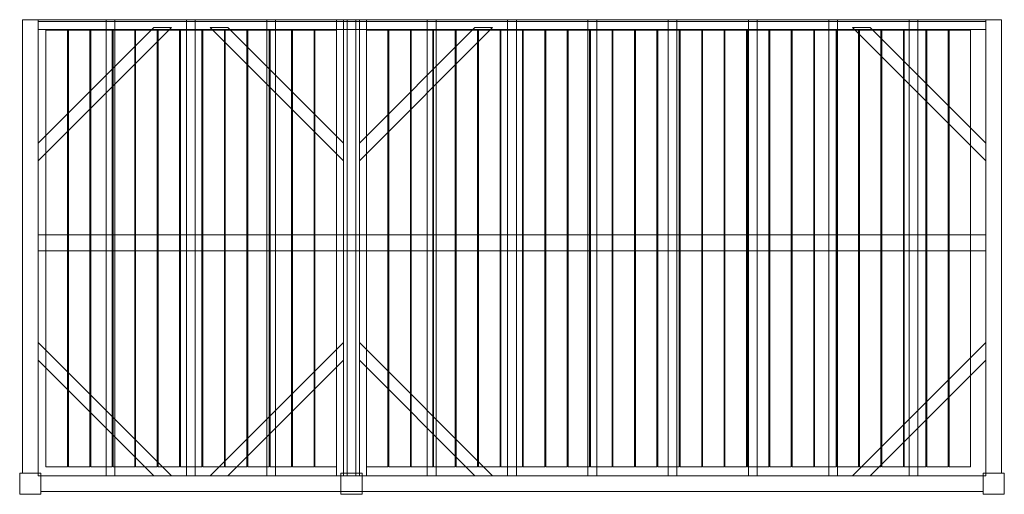
# Model space of a CAD drawing. Units: millimetres. Extents: x -60 to 5520, y -2690 to 0.
import ezdxf

# ---------------------------------------------------------------- set-up
doc = ezdxf.new("R2010")
doc.units = ezdxf.units.MM
doc.header["$LTSCALE"] = 5.08
doc.layers.get('0').update_dxf_attribs({"lineweight": 15})

# ---------------------------------------------------------------- blocks, each defined once
blk = doc.blocks.new('グループ')
at = {"color": 253, "lineweight": 15}
for points in [[(-2685, -1225, 3800), (-2775, -1225, 3800), (-2775, 1345, 3800), (-2685, 1345, 3800)], [(-2775, -1225, 4020), (-2685, -1225, 4020), (-2685, 1345, 4020), (-2775, 1345, 4020)], [(-2685, 1345, 3800), (-2775, 1345, 3800), (-2775, 1345, 4020), (-2685, 1345, 4020)], [(-2775, 1345, 3800), (-2775, -1225, 3800), (-2775, -1225, 4020), (-2775, 1345, 4020)], [(-2685, -1225, 3800), (-2685, 1345, 3800), (-2685, 1345, 4020), (-2685, -1225, 4020)], [(-2685, 1345, 3800), (-2685, 1345, 4015), (2685, 1345, 4015), (2685, 1345, 3800)], [(-2685, 1345, 4015), (-2685, 1290, 4015), (2685, 1290, 4015), (2685, 1345, 4015)], [(-2685, 1335, 3800), (-2685, 1345, 3800), (2685, 1345, 3800), (2685, 1335, 3800)], [(-2685, 1335, 3990), (-2685, 1290, 4015), (-2685, 1345, 4015)], [(-2685, 1335, 3800), (-2685, 1335, 3990), (-2685, 1345, 3800)], [(-2685, 1345, 3800), (-2685, 1335, 3990), (-2685, 1345, 4015)], [(-995, -1240, 3960), (-2685, -1240, 3960), (-2685, 1345, 3960), (-995, 1345, 3960)], [(-2685, -1240, 3990), (-995, -1240, 3990), (-995, 1345, 3990), (-2685, 1345, 3990)], [(-995, 1345, 3960), (-2685, 1345, 3960), (-2685, 1345, 3990), (-995, 1345, 3990)], [(-2685, 1345, 3960), (-2685, -1240, 3960), (-2685, -1240, 3990), (-2685, 1345, 3990)], [(-2250, -1240, 3860), (-2300, -1240, 3860), (-2300, 1345, 3860), (-2250, 1345, 3860)], [(-2300, -1240, 3960), (-2250, -1240, 3960), (-2250, 1345, 3960), (-2300, 1345, 3960)], [(-2250, 1345, 3860), (-2300, 1345, 3860), (-2300, 1345, 3960), (-2250, 1345, 3960)], [(-2300, 1345, 3860), (-2300, -1240, 3860), (-2300, -1240, 3960), (-2300, 1345, 3960)], [(-2250, -1240, 3860), (-2250, 1345, 3860), (-2250, 1345, 3960), (-2250, -1240, 3960)], [(-1795, -1240, 3860), (-1845, -1240, 3860), (-1845, 1345, 3860), (-1795, 1345, 3860)], [(-1845, -1240, 3960), (-1795, -1240, 3960), (-1795, 1345, 3960), (-1845, 1345, 3960)], [(-1795, 1345, 3860), (-1845, 1345, 3860), (-1845, 1345, 3960), (-1795, 1345, 3960)], [(-1845, 1345, 3860), (-1845, -1240, 3860), (-1845, -1240, 3960), (-1845, 1345, 3960)], [(-1795, -1240, 3860), (-1795, 1345, 3860), (-1795, 1345, 3960), (-1795, -1240, 3960)], [(-1340, -1240, 3860), (-1390, -1240, 3860), (-1390, 1345, 3860), (-1340, 1345, 3860)], [(-1390, -1240, 3960), (-1340, -1240, 3960), (-1340, 1345, 3960), (-1390, 1345, 3960)], [(-1340, 1345, 3860), (-1390, 1345, 3860), (-1390, 1345, 3960), (-1340, 1345, 3960)], [(-1390, 1345, 3860), (-1390, -1240, 3860), (-1390, -1240, 3960), (-1390, 1345, 3960)], [(-1340, -1240, 3860), (-1340, 1345, 3860), (-1340, 1345, 3960), (-1340, -1240, 3960)], [(-955, -1240, 3960), (-995, -1240, 3960), (-995, 1345, 3960), (-955, 1345, 3960)], [(-995, -1240, 4020), (-955, -1240, 4020), (-955, 1345, 4020), (-995, 1345, 4020)], [(-955, 1345, 3960), (-995, 1345, 3960), (-995, 1345, 4020), (-955, 1345, 4020)], [(-995, 1345, 3960), (-995, -1240, 3960), (-995, -1240, 4020), (-995, 1345, 4020)], [(-995, -1240, 3960), (-995, 1345, 3960), (-995, 1345, 3990), (-995, -1240, 3990)], [(-865, -1225, 3800), (-955, -1225, 3800), (-955, 1345, 3800), (-865, 1345, 3800)], [(-955, -1225, 4020), (-865, -1225, 4020), (-865, 1345, 4020), (-955, 1345, 4020)], [(-865, 1345, 3800), (-955, 1345, 3800), (-955, 1345, 4020), (-865, 1345, 4020)], [(-955, 1345, 3800), (-955, -1225, 3800), (-955, -1225, 4020), (-955, 1345, 4020)], [(-955, -1240, 3960), (-955, 1345, 3960), (-955, 1345, 4020), (-955, -1240, 4020)], [(-885, -1240, 3860), (-935, -1240, 3860), (-935, 1345, 3860), (-885, 1345, 3860)], [(-935, -1240, 3960), (-885, -1240, 3960), (-885, 1345, 3960), (-935, 1345, 3960)], [(-885, 1345, 3860), (-935, 1345, 3860), (-935, 1345, 3960), (-885, 1345, 3960)], [(-935, 1345, 3860), (-935, -1240, 3860), (-935, -1240, 3960), (-935, 1345, 3960)], [(-885, -1240, 3860), (-885, 1345, 3860), (-885, 1345, 3960), (-885, -1240, 3960)], [(-865, -1225, 3800), (-865, 1345, 3800), (-865, 1345, 4020), (-865, -1225, 4020)], [(-825, -1240, 3960), (-865, -1240, 3960), (-865, 1345, 3960), (-825, 1345, 3960)], [(-865, -1240, 4020), (-825, -1240, 4020), (-825, 1345, 4020), (-865, 1345, 4020)], [(-825, 1345, 3960), (-865, 1345, 3960), (-865, 1345, 4020), (-825, 1345, 4020)], [(-865, 1345, 3960), (-865, -1240, 3960), (-865, -1240, 4020), (-865, 1345, 4020)], [(-825, -1240, 3960), (-825, 1345, 3960), (-825, 1345, 4020), (-825, -1240, 4020)], [(2685, -1240, 3960), (-825, -1240, 3960), (-825, 1345, 3960), (2685, 1345, 3960)], [(-825, -1240, 3990), (2685, -1240, 3990), (2685, 1345, 3990), (-825, 1345, 3990)], [(2685, 1345, 3960), (-825, 1345, 3960), (-825, 1345, 3990), (2685, 1345, 3990)], [(-825, 1345, 3960), (-825, -1240, 3960), (-825, -1240, 3990), (-825, 1345, 3990)], [(-430, -1240, 3860), (-480, -1240, 3860), (-480, 1345, 3860), (-430, 1345, 3860)], [(-480, -1240, 3960), (-430, -1240, 3960), (-430, 1345, 3960), (-480, 1345, 3960)], [(-430, 1345, 3860), (-480, 1345, 3860), (-480, 1345, 3960), (-430, 1345, 3960)], [(-480, 1345, 3860), (-480, -1240, 3860), (-480, -1240, 3960), (-480, 1345, 3960)], [(-430, -1240, 3860), (-430, 1345, 3860), (-430, 1345, 3960), (-430, -1240, 3960)], [(25, -1240, 3860), (-25, -1240, 3860), (-25, 1345, 3860), (25, 1345, 3860)], [(-25, -1240, 3960), (25, -1240, 3960), (25, 1345, 3960), (-25, 1345, 3960)], [(25, 1345, 3860), (-25, 1345, 3860), (-25, 1345, 3960), (25, 1345, 3960)], [(-25, 1345, 3860), (-25, -1240, 3860), (-25, -1240, 3960), (-25, 1345, 3960)], [(25, -1240, 3860), (25, 1345, 3860), (25, 1345, 3960), (25, -1240, 3960)], [(480, -1240, 3860), (430, -1240, 3860), (430, 1345, 3860), (480, 1345, 3860)], [(430, -1240, 3960), (480, -1240, 3960), (480, 1345, 3960), (430, 1345, 3960)], [(480, 1345, 3860), (430, 1345, 3860), (430, 1345, 3960), (480, 1345, 3960)], [(430, 1345, 3860), (430, -1240, 3860), (430, -1240, 3960), (430, 1345, 3960)], [(480, -1240, 3860), (480, 1345, 3860), (480, 1345, 3960), (480, -1240, 3960)], [(935, -1240, 3860), (885, -1240, 3860), (885, 1345, 3860), (935, 1345, 3860)], [(885, -1240, 3960), (935, -1240, 3960), (935, 1345, 3960), (885, 1345, 3960)], [(935, 1345, 3860), (885, 1345, 3860), (885, 1345, 3960), (935, 1345, 3960)], [(885, 1345, 3860), (885, -1240, 3860), (885, -1240, 3960), (885, 1345, 3960)], [(935, -1240, 3860), (935, 1345, 3860), (935, 1345, 3960), (935, -1240, 3960)], [(1390, -1240, 3860), (1340, -1240, 3860), (1340, 1345, 3860), (1390, 1345, 3860)], [(1340, -1240, 3960), (1390, -1240, 3960), (1390, 1345, 3960), (1340, 1345, 3960)], [(1390, 1345, 3860), (1340, 1345, 3860), (1340, 1345, 3960), (1390, 1345, 3960)], [(1340, 1345, 3860), (1340, -1240, 3860), (1340, -1240, 3960), (1340, 1345, 3960)], [(1390, -1240, 3860), (1390, 1345, 3860), (1390, 1345, 3960), (1390, -1240, 3960)], [(1845, -1240, 3860), (1795, -1240, 3860), (1795, 1345, 3860), (1845, 1345, 3860)], [(1795, -1240, 3960), (1845, -1240, 3960), (1845, 1345, 3960), (1795, 1345, 3960)], [(1845, 1345, 3860), (1795, 1345, 3860), (1795, 1345, 3960), (1845, 1345, 3960)], [(1795, 1345, 3860), (1795, -1240, 3860), (1795, -1240, 3960), (1795, 1345, 3960)], [(1845, -1240, 3860), (1845, 1345, 3860), (1845, 1345, 3960), (1845, -1240, 3960)], [(2300, -1240, 3860), (2250, -1240, 3860), (2250, 1345, 3860), (2300, 1345, 3860)], [(2250, -1240, 3960), (2300, -1240, 3960), (2300, 1345, 3960), (2250, 1345, 3960)], [(2300, 1345, 3860), (2250, 1345, 3860), (2250, 1345, 3960), (2300, 1345, 3960)], [(2250, 1345, 3860), (2250, -1240, 3860), (2250, -1240, 3960), (2250, 1345, 3960)], [(2300, -1240, 3860), (2300, 1345, 3860), (2300, 1345, 3960), (2300, -1240, 3960)], [(2775, -1225, 3800), (2685, -1225, 3800), (2685, 1345, 3800), (2775, 1345, 3800)], [(2685, -1225, 4020), (2775, -1225, 4020), (2775, 1345, 4020), (2685, 1345, 4020)], [(2775, 1345, 3800), (2685, 1345, 3800), (2685, 1345, 4020), (2775, 1345, 4020)], [(2685, 1345, 3800), (2685, -1225, 3800), (2685, -1225, 4020), (2685, 1345, 4020)], [(2685, 1345, 4015), (2685, 1290, 4015), (2685, 1290, 3990)], [(2685, 1345, 4015), (2685, 1290, 3990), (2685, 1335, 3990)], [(2685, 1345, 3800), (2685, 1345, 4015), (2685, 1335, 3990)], [(2685, 1345, 3800), (2685, 1335, 3990), (2685, 1335, 3800)], [(2685, -1240, 3960), (2685, 1345, 3960), (2685, 1345, 3990), (2685, -1240, 3990)], [(2775, -1225, 3800), (2775, 1345, 3800), (2775, 1345, 4020), (2775, -1225, 4020)], [(-2685, 1290, 3990), (-2685, 1335, 3990), (2685, 1335, 3990), (2685, 1290, 3990)], [(-2685, 1335, 3990), (-2685, 1335, 3800), (2685, 1335, 3800), (2685, 1335, 3990)], [(-2685, 1335, 3990), (-2685, 1290, 3990), (-2685, 1290, 4015)], [(-1930, 1300, 3830), (-1930, 1300, 3860), (-2685, 545, 3860), (-2685, 545, 3830)], [(-2685, 645, 3830), (-2685, 645, 3860), (-2030, 1300, 3860), (-2030, 1300, 3830)], [(-2030, 1300, 3830), (-1930, 1300, 3830), (-2685, 545, 3830), (-2685, 645, 3830)], [(-2030, 1300, 3860), (-2685, 645, 3860), (-2685, 545, 3860), (-1930, 1300, 3860)], [(-2685, 1290, 4015), (-2685, 1290, 3990), (2685, 1290, 3990), (2685, 1290, 4015)], [(-2519, -1190, 3990), (-2641, -1190, 3990), (-2641, 1285, 3990), (-2519, 1285, 3990)], [(-2641, -1190, 4020), (-2519, -1190, 4020), (-2519, 1285, 4020), (-2641, 1285, 4020)], [(-2519, 1285, 3990), (-2641, 1285, 3990), (-2641, 1285, 4020), (-2519, 1285, 4020)], [(-2641, 1285, 3990), (-2641, -1190, 3990), (-2641, -1190, 4020), (-2641, 1285, 4020)], [(-2519, -1190, 3990), (-2519, 1285, 3990), (-2519, 1285, 4020), (-2519, -1190, 4020)], [(-2392, -1190, 3990), (-2514, -1190, 3990), (-2514, 1285, 3990), (-2392, 1285, 3990)], [(-2514, -1190, 4020), (-2392, -1190, 4020), (-2392, 1285, 4020), (-2514, 1285, 4020)], [(-2392, 1285, 3990), (-2514, 1285, 3990), (-2514, 1285, 4020), (-2392, 1285, 4020)], [(-2514, 1285, 3990), (-2514, -1190, 3990), (-2514, -1190, 4020), (-2514, 1285, 4020)], [(-2392, -1190, 3990), (-2392, 1285, 3990), (-2392, 1285, 4020), (-2392, -1190, 4020)], [(-2265, -1190, 3990), (-2387, -1190, 3990), (-2387, 1285, 3990), (-2265, 1285, 3990)], [(-2387, -1190, 4020), (-2265, -1190, 4020), (-2265, 1285, 4020), (-2387, 1285, 4020)], [(-2265, 1285, 3990), (-2387, 1285, 3990), (-2387, 1285, 4020), (-2265, 1285, 4020)], [(-2387, 1285, 3990), (-2387, -1190, 3990), (-2387, -1190, 4020), (-2387, 1285, 4020)], [(-2265, -1190, 3990), (-2265, 1285, 3990), (-2265, 1285, 4020), (-2265, -1190, 4020)], [(-2138, -1190, 3990), (-2260, -1190, 3990), (-2260, 1285, 3990), (-2138, 1285, 3990)], [(-2260, -1190, 4020), (-2138, -1190, 4020), (-2138, 1285, 4020), (-2260, 1285, 4020)], [(-2138, 1285, 3990), (-2260, 1285, 3990), (-2260, 1285, 4020), (-2138, 1285, 4020)], [(-2260, 1285, 3990), (-2260, -1190, 3990), (-2260, -1190, 4020), (-2260, 1285, 4020)], [(-2138, -1190, 3990), (-2138, 1285, 3990), (-2138, 1285, 4020), (-2138, -1190, 4020)], [(-2011, -1190, 3990), (-2133, -1190, 3990), (-2133, 1285, 3990), (-2011, 1285, 3990)], [(-2133, -1190, 4020), (-2011, -1190, 4020), (-2011, 1285, 4020), (-2133, 1285, 4020)], [(-2011, 1285, 3990), (-2133, 1285, 3990), (-2133, 1285, 4020), (-2011, 1285, 4020)], [(-2133, 1285, 3990), (-2133, -1190, 3990), (-2133, -1190, 4020), (-2133, 1285, 4020)], [(-2030, 1300, 3830), (-2030, 1300, 3860), (-1930, 1300, 3860), (-1930, 1300, 3830)], [(-2011, -1190, 3990), (-2011, 1285, 3990), (-2011, 1285, 4020), (-2011, -1190, 4020)], [(-1884, -1190, 3990), (-2006, -1190, 3990), (-2006, 1285, 3990), (-1884, 1285, 3990)], [(-2006, -1190, 4020), (-1884, -1190, 4020), (-1884, 1285, 4020), (-2006, 1285, 4020)], [(-1884, 1285, 3990), (-2006, 1285, 3990), (-2006, 1285, 4020), (-1884, 1285, 4020)], [(-2006, 1285, 3990), (-2006, -1190, 3990), (-2006, -1190, 4020), (-2006, 1285, 4020)], [(-1884, -1190, 3990), (-1884, 1285, 3990), (-1884, 1285, 4020), (-1884, -1190, 4020)], [(-1757, -1190, 3990), (-1879, -1190, 3990), (-1879, 1285, 3990), (-1757, 1285, 3990)], [(-1879, -1190, 4020), (-1757, -1190, 4020), (-1757, 1285, 4020), (-1879, 1285, 4020)], [(-1757, 1285, 3990), (-1879, 1285, 3990), (-1879, 1285, 4020), (-1757, 1285, 4020)], [(-1879, 1285, 3990), (-1879, -1190, 3990), (-1879, -1190, 4020), (-1879, 1285, 4020)], [(-1757, -1190, 3990), (-1757, 1285, 3990), (-1757, 1285, 4020), (-1757, -1190, 4020)], [(-1630, -1190, 3990), (-1752, -1190, 3990), (-1752, 1285, 3990), (-1630, 1285, 3990)], [(-1752, -1190, 4020), (-1630, -1190, 4020), (-1630, 1285, 4020), (-1752, 1285, 4020)], [(-1630, 1285, 3990), (-1752, 1285, 3990), (-1752, 1285, 4020), (-1630, 1285, 4020)], [(-1752, 1285, 3990), (-1752, -1190, 3990), (-1752, -1190, 4020), (-1752, 1285, 4020)], [(-1610, 1300, 3830), (-1710, 1300, 3830), (-1710, 1300, 3860), (-1610, 1300, 3860)], [(-1710, 1300, 3830), (-955, 545, 3830), (-955, 545, 3860), (-1710, 1300, 3860)], [(-1610, 1300, 3830), (-955, 645, 3830), (-955, 545, 3830), (-1710, 1300, 3830)], [(-1610, 1300, 3860), (-1710, 1300, 3860), (-955, 545, 3860), (-955, 645, 3860)], [(-1630, -1190, 3990), (-1630, 1285, 3990), (-1630, 1285, 4020), (-1630, -1190, 4020)], [(-1503, -1190, 3990), (-1625, -1190, 3990), (-1625, 1285, 3990), (-1503, 1285, 3990)], [(-1625, -1190, 4020), (-1503, -1190, 4020), (-1503, 1285, 4020), (-1625, 1285, 4020)], [(-1503, 1285, 3990), (-1625, 1285, 3990), (-1625, 1285, 4020), (-1503, 1285, 4020)], [(-1625, 1285, 3990), (-1625, -1190, 3990), (-1625, -1190, 4020), (-1625, 1285, 4020)], [(-955, 645, 3830), (-1610, 1300, 3830), (-1610, 1300, 3860), (-955, 645, 3860)], [(-1503, -1190, 3990), (-1503, 1285, 3990), (-1503, 1285, 4020), (-1503, -1190, 4020)], [(-1376, -1190, 3990), (-1498, -1190, 3990), (-1498, 1285, 3990), (-1376, 1285, 3990)], [(-1498, -1190, 4020), (-1376, -1190, 4020), (-1376, 1285, 4020), (-1498, 1285, 4020)], [(-1376, 1285, 3990), (-1498, 1285, 3990), (-1498, 1285, 4020), (-1376, 1285, 4020)], [(-1498, 1285, 3990), (-1498, -1190, 3990), (-1498, -1190, 4020), (-1498, 1285, 4020)], [(-1376, -1190, 3990), (-1376, 1285, 3990), (-1376, 1285, 4020), (-1376, -1190, 4020)], [(-1249, -1190, 3990), (-1371, -1190, 3990), (-1371, 1285, 3990), (-1249, 1285, 3990)], [(-1371, -1190, 4020), (-1249, -1190, 4020), (-1249, 1285, 4020), (-1371, 1285, 4020)], [(-1249, 1285, 3990), (-1371, 1285, 3990), (-1371, 1285, 4020), (-1249, 1285, 4020)], [(-1371, 1285, 3990), (-1371, -1190, 3990), (-1371, -1190, 4020), (-1371, 1285, 4020)], [(-1249, -1190, 3990), (-1249, 1285, 3990), (-1249, 1285, 4020), (-1249, -1190, 4020)], [(-1122, -1190, 3990), (-1244, -1190, 3990), (-1244, 1285, 3990), (-1122, 1285, 3990)], [(-1244, -1190, 4020), (-1122, -1190, 4020), (-1122, 1285, 4020), (-1244, 1285, 4020)], [(-1122, 1285, 3990), (-1244, 1285, 3990), (-1244, 1285, 4020), (-1122, 1285, 4020)], [(-1244, 1285, 3990), (-1244, -1190, 3990), (-1244, -1190, 4020), (-1244, 1285, 4020)], [(-1122, -1190, 3990), (-1122, 1285, 3990), (-1122, 1285, 4020), (-1122, -1190, 4020)], [(-995, -1190, 3990), (-1117, -1190, 3990), (-1117, 1285, 3990), (-995, 1285, 3990)], [(-1117, -1190, 4020), (-995, -1190, 4020), (-995, 1285, 4020), (-1117, 1285, 4020)], [(-995, 1285, 3990), (-1117, 1285, 3990), (-1117, 1285, 4020), (-995, 1285, 4020)], [(-1117, 1285, 3990), (-1117, -1190, 3990), (-1117, -1190, 4020), (-1117, 1285, 4020)], [(-995, -1190, 3990), (-995, 1285, 3990), (-995, 1285, 4020), (-995, -1190, 4020)], [(-110, 1300, 3830), (-110, 1300, 3860), (-865, 545, 3860), (-865, 545, 3830)], [(-865, 645, 3830), (-865, 645, 3860), (-210, 1300, 3860), (-210, 1300, 3830)], [(-210, 1300, 3830), (-110, 1300, 3830), (-865, 545, 3830), (-865, 645, 3830)], [(-210, 1300, 3860), (-865, 645, 3860), (-865, 545, 3860), (-110, 1300, 3860)], [(-703, -1190, 3990), (-825, -1190, 3990), (-825, 1285, 3990), (-703, 1285, 3990)], [(-825, -1190, 4020), (-703, -1190, 4020), (-703, 1285, 4020), (-825, 1285, 4020)], [(-703, 1285, 3990), (-825, 1285, 3990), (-825, 1285, 4020), (-703, 1285, 4020)], [(-825, 1285, 3990), (-825, -1190, 3990), (-825, -1190, 4020), (-825, 1285, 4020)], [(-703, -1190, 3990), (-703, 1285, 3990), (-703, 1285, 4020), (-703, -1190, 4020)], [(-576, -1190, 3990), (-698, -1190, 3990), (-698, 1285, 3990), (-576, 1285, 3990)], [(-698, -1190, 4020), (-576, -1190, 4020), (-576, 1285, 4020), (-698, 1285, 4020)], [(-576, 1285, 3990), (-698, 1285, 3990), (-698, 1285, 4020), (-576, 1285, 4020)], [(-698, 1285, 3990), (-698, -1190, 3990), (-698, -1190, 4020), (-698, 1285, 4020)], [(-576, -1190, 3990), (-576, 1285, 3990), (-576, 1285, 4020), (-576, -1190, 4020)], [(-449, -1190, 3990), (-571, -1190, 3990), (-571, 1285, 3990), (-449, 1285, 3990)], [(-571, -1190, 4020), (-449, -1190, 4020), (-449, 1285, 4020), (-571, 1285, 4020)], [(-449, 1285, 3990), (-571, 1285, 3990), (-571, 1285, 4020), (-449, 1285, 4020)], [(-571, 1285, 3990), (-571, -1190, 3990), (-571, -1190, 4020), (-571, 1285, 4020)], [(-449, -1190, 3990), (-449, 1285, 3990), (-449, 1285, 4020), (-449, -1190, 4020)], [(-322, -1190, 3990), (-444, -1190, 3990), (-444, 1285, 3990), (-322, 1285, 3990)], [(-444, -1190, 4020), (-322, -1190, 4020), (-322, 1285, 4020), (-444, 1285, 4020)], [(-322, 1285, 3990), (-444, 1285, 3990), (-444, 1285, 4020), (-322, 1285, 4020)], [(-444, 1285, 3990), (-444, -1190, 3990), (-444, -1190, 4020), (-444, 1285, 4020)], [(-322, -1190, 3990), (-322, 1285, 3990), (-322, 1285, 4020), (-322, -1190, 4020)], [(-195, -1190, 3990), (-317, -1190, 3990), (-317, 1285, 3990), (-195, 1285, 3990)], [(-317, -1190, 4020), (-195, -1190, 4020), (-195, 1285, 4020), (-317, 1285, 4020)], [(-195, 1285, 3990), (-317, 1285, 3990), (-317, 1285, 4020), (-195, 1285, 4020)], [(-317, 1285, 3990), (-317, -1190, 3990), (-317, -1190, 4020), (-317, 1285, 4020)], [(-210, 1300, 3830), (-210, 1300, 3860), (-110, 1300, 3860), (-110, 1300, 3830)], [(-195, -1190, 3990), (-195, 1285, 3990), (-195, 1285, 4020), (-195, -1190, 4020)], [(-68, -1190, 3990), (-190, -1190, 3990), (-190, 1285, 3990), (-68, 1285, 3990)], [(-190, -1190, 4020), (-68, -1190, 4020), (-68, 1285, 4020), (-190, 1285, 4020)], [(-68, 1285, 3990), (-190, 1285, 3990), (-190, 1285, 4020), (-68, 1285, 4020)], [(-190, 1285, 3990), (-190, -1190, 3990), (-190, -1190, 4020), (-190, 1285, 4020)], [(-68, -1190, 3990), (-68, 1285, 3990), (-68, 1285, 4020), (-68, -1190, 4020)], [(59, -1190, 3990), (-63, -1190, 3990), (-63, 1285, 3990), (59, 1285, 3990)], [(-63, -1190, 4020), (59, -1190, 4020), (59, 1285, 4020), (-63, 1285, 4020)], [(59, 1285, 3990), (-63, 1285, 3990), (-63, 1285, 4020), (59, 1285, 4020)], [(-63, 1285, 3990), (-63, -1190, 3990), (-63, -1190, 4020), (-63, 1285, 4020)], [(59, -1190, 3990), (59, 1285, 3990), (59, 1285, 4020), (59, -1190, 4020)], [(186, -1190, 3990), (64, -1190, 3990), (64, 1285, 3990), (186, 1285, 3990)], [(64, -1190, 4020), (186, -1190, 4020), (186, 1285, 4020), (64, 1285, 4020)], [(186, 1285, 3990), (64, 1285, 3990), (64, 1285, 4020), (186, 1285, 4020)], [(64, 1285, 3990), (64, -1190, 3990), (64, -1190, 4020), (64, 1285, 4020)], [(186, -1190, 3990), (186, 1285, 3990), (186, 1285, 4020), (186, -1190, 4020)], [(313, -1190, 3990), (191, -1190, 3990), (191, 1285, 3990), (313, 1285, 3990)], [(191, -1190, 4020), (313, -1190, 4020), (313, 1285, 4020), (191, 1285, 4020)], [(313, 1285, 3990), (191, 1285, 3990), (191, 1285, 4020), (313, 1285, 4020)], [(191, 1285, 3990), (191, -1190, 3990), (191, -1190, 4020), (191, 1285, 4020)], [(313, -1190, 3990), (313, 1285, 3990), (313, 1285, 4020), (313, -1190, 4020)], [(440, -1190, 3990), (318, -1190, 3990), (318, 1285, 3990), (440, 1285, 3990)], [(318, -1190, 4020), (440, -1190, 4020), (440, 1285, 4020), (318, 1285, 4020)], [(440, 1285, 3990), (318, 1285, 3990), (318, 1285, 4020), (440, 1285, 4020)], [(318, 1285, 3990), (318, -1190, 3990), (318, -1190, 4020), (318, 1285, 4020)], [(440, -1190, 3990), (440, 1285, 3990), (440, 1285, 4020), (440, -1190, 4020)], [(567, -1190, 3990), (445, -1190, 3990), (445, 1285, 3990), (567, 1285, 3990)], [(445, -1190, 4020), (567, -1190, 4020), (567, 1285, 4020), (445, 1285, 4020)], [(567, 1285, 3990), (445, 1285, 3990), (445, 1285, 4020), (567, 1285, 4020)], [(445, 1285, 3990), (445, -1190, 3990), (445, -1190, 4020), (445, 1285, 4020)], [(567, -1190, 3990), (567, 1285, 3990), (567, 1285, 4020), (567, -1190, 4020)], [(694, -1190, 3990), (572, -1190, 3990), (572, 1285, 3990), (694, 1285, 3990)], [(572, -1190, 4020), (694, -1190, 4020), (694, 1285, 4020), (572, 1285, 4020)], [(694, 1285, 3990), (572, 1285, 3990), (572, 1285, 4020), (694, 1285, 4020)], [(572, 1285, 3990), (572, -1190, 3990), (572, -1190, 4020), (572, 1285, 4020)], [(694, -1190, 3990), (694, 1285, 3990), (694, 1285, 4020), (694, -1190, 4020)], [(821, -1190, 3990), (699, -1190, 3990), (699, 1285, 3990), (821, 1285, 3990)], [(699, -1190, 4020), (821, -1190, 4020), (821, 1285, 4020), (699, 1285, 4020)], [(821, 1285, 3990), (699, 1285, 3990), (699, 1285, 4020), (821, 1285, 4020)], [(699, 1285, 3990), (699, -1190, 3990), (699, -1190, 4020), (699, 1285, 4020)], [(821, -1190, 3990), (821, 1285, 3990), (821, 1285, 4020), (821, -1190, 4020)], [(948, -1190, 3990), (826, -1190, 3990), (826, 1285, 3990), (948, 1285, 3990)], [(826, -1190, 4020), (948, -1190, 4020), (948, 1285, 4020), (826, 1285, 4020)], [(948, 1285, 3990), (826, 1285, 3990), (826, 1285, 4020), (948, 1285, 4020)], [(826, 1285, 3990), (826, -1190, 3990), (826, -1190, 4020), (826, 1285, 4020)], [(948, -1190, 3990), (948, 1285, 3990), (948, 1285, 4020), (948, -1190, 4020)], [(1075, -1190, 3990), (953, -1190, 3990), (953, 1285, 3990), (1075, 1285, 3990)], [(953, -1190, 4020), (1075, -1190, 4020), (1075, 1285, 4020), (953, 1285, 4020)], [(1075, 1285, 3990), (953, 1285, 3990), (953, 1285, 4020), (1075, 1285, 4020)], [(953, 1285, 3990), (953, -1190, 3990), (953, -1190, 4020), (953, 1285, 4020)], [(1075, -1190, 3990), (1075, 1285, 3990), (1075, 1285, 4020), (1075, -1190, 4020)], [(1202, -1190, 3990), (1080, -1190, 3990), (1080, 1285, 3990), (1202, 1285, 3990)], [(1080, -1190, 4020), (1202, -1190, 4020), (1202, 1285, 4020), (1080, 1285, 4020)], [(1202, 1285, 3990), (1080, 1285, 3990), (1080, 1285, 4020), (1202, 1285, 4020)], [(1080, 1285, 3990), (1080, -1190, 3990), (1080, -1190, 4020), (1080, 1285, 4020)], [(1202, -1190, 3990), (1202, 1285, 3990), (1202, 1285, 4020), (1202, -1190, 4020)], [(1329, -1190, 3990), (1207, -1190, 3990), (1207, 1285, 3990), (1329, 1285, 3990)], [(1207, -1190, 4020), (1329, -1190, 4020), (1329, 1285, 4020), (1207, 1285, 4020)], [(1329, 1285, 3990), (1207, 1285, 3990), (1207, 1285, 4020), (1329, 1285, 4020)], [(1207, 1285, 3990), (1207, -1190, 3990), (1207, -1190, 4020), (1207, 1285, 4020)], [(1329, -1190, 3990), (1329, 1285, 3990), (1329, 1285, 4020), (1329, -1190, 4020)], [(1456, -1190, 3990), (1334, -1190, 3990), (1334, 1285, 3990), (1456, 1285, 3990)], [(1334, -1190, 4020), (1456, -1190, 4020), (1456, 1285, 4020), (1334, 1285, 4020)], [(1456, 1285, 3990), (1334, 1285, 3990), (1334, 1285, 4020), (1456, 1285, 4020)], [(1334, 1285, 3990), (1334, -1190, 3990), (1334, -1190, 4020), (1334, 1285, 4020)], [(1456, -1190, 3990), (1456, 1285, 3990), (1456, 1285, 4020), (1456, -1190, 4020)], [(1583, -1190, 3990), (1461, -1190, 3990), (1461, 1285, 3990), (1583, 1285, 3990)], [(1461, -1190, 4020), (1583, -1190, 4020), (1583, 1285, 4020), (1461, 1285, 4020)], [(1583, 1285, 3990), (1461, 1285, 3990), (1461, 1285, 4020), (1583, 1285, 4020)], [(1461, 1285, 3990), (1461, -1190, 3990), (1461, -1190, 4020), (1461, 1285, 4020)], [(1583, -1190, 3990), (1583, 1285, 3990), (1583, 1285, 4020), (1583, -1190, 4020)], [(1710, -1190, 3990), (1588, -1190, 3990), (1588, 1285, 3990), (1710, 1285, 3990)], [(1588, -1190, 4020), (1710, -1190, 4020), (1710, 1285, 4020), (1588, 1285, 4020)], [(1710, 1285, 3990), (1588, 1285, 3990), (1588, 1285, 4020), (1710, 1285, 4020)], [(1588, 1285, 3990), (1588, -1190, 3990), (1588, -1190, 4020), (1588, 1285, 4020)], [(1710, -1190, 3990), (1710, 1285, 3990), (1710, 1285, 4020), (1710, -1190, 4020)], [(1837, -1190, 3990), (1715, -1190, 3990), (1715, 1285, 3990), (1837, 1285, 3990)], [(1715, -1190, 4020), (1837, -1190, 4020), (1837, 1285, 4020), (1715, 1285, 4020)], [(1837, 1285, 3990), (1715, 1285, 3990), (1715, 1285, 4020), (1837, 1285, 4020)], [(1715, 1285, 3990), (1715, -1190, 3990), (1715, -1190, 4020), (1715, 1285, 4020)], [(1837, -1190, 3990), (1837, 1285, 3990), (1837, 1285, 4020), (1837, -1190, 4020)], [(1964, -1190, 3990), (1842, -1190, 3990), (1842, 1285, 3990), (1964, 1285, 3990)], [(1842, -1190, 4020), (1964, -1190, 4020), (1964, 1285, 4020), (1842, 1285, 4020)], [(1964, 1285, 3990), (1842, 1285, 3990), (1842, 1285, 4020), (1964, 1285, 4020)], [(1842, 1285, 3990), (1842, -1190, 3990), (1842, -1190, 4020), (1842, 1285, 4020)], [(2030, 1300, 3830), (1930, 1300, 3830), (1930, 1300, 3860), (2030, 1300, 3860)], [(1930, 1300, 3830), (2685, 545, 3830), (2685, 545, 3860), (1930, 1300, 3860)], [(2030, 1300, 3830), (2685, 645, 3830), (2685, 545, 3830), (1930, 1300, 3830)], [(2030, 1300, 3860), (1930, 1300, 3860), (2685, 545, 3860), (2685, 645, 3860)], [(1964, -1190, 3990), (1964, 1285, 3990), (1964, 1285, 4020), (1964, -1190, 4020)], [(2091, -1190, 3990), (1969, -1190, 3990), (1969, 1285, 3990), (2091, 1285, 3990)], [(1969, -1190, 4020), (2091, -1190, 4020), (2091, 1285, 4020), (1969, 1285, 4020)], [(2091, 1285, 3990), (1969, 1285, 3990), (1969, 1285, 4020), (2091, 1285, 4020)], [(1969, 1285, 3990), (1969, -1190, 3990), (1969, -1190, 4020), (1969, 1285, 4020)], [(2685, 645, 3830), (2030, 1300, 3830), (2030, 1300, 3860), (2685, 645, 3860)], [(2091, -1190, 3990), (2091, 1285, 3990), (2091, 1285, 4020), (2091, -1190, 4020)], [(2218, -1190, 3990), (2096, -1190, 3990), (2096, 1285, 3990), (2218, 1285, 3990)], [(2096, -1190, 4020), (2218, -1190, 4020), (2218, 1285, 4020), (2096, 1285, 4020)], [(2218, 1285, 3990), (2096, 1285, 3990), (2096, 1285, 4020), (2218, 1285, 4020)], [(2096, 1285, 3990), (2096, -1190, 3990), (2096, -1190, 4020), (2096, 1285, 4020)], [(2218, -1190, 3990), (2218, 1285, 3990), (2218, 1285, 4020), (2218, -1190, 4020)], [(2345, -1190, 3990), (2223, -1190, 3990), (2223, 1285, 3990), (2345, 1285, 3990)], [(2223, -1190, 4020), (2345, -1190, 4020), (2345, 1285, 4020), (2223, 1285, 4020)], [(2345, 1285, 3990), (2223, 1285, 3990), (2223, 1285, 4020), (2345, 1285, 4020)], [(2223, 1285, 3990), (2223, -1190, 3990), (2223, -1190, 4020), (2223, 1285, 4020)], [(2345, -1190, 3990), (2345, 1285, 3990), (2345, 1285, 4020), (2345, -1190, 4020)], [(2472, -1190, 3990), (2350, -1190, 3990), (2350, 1285, 3990), (2472, 1285, 3990)], [(2350, -1190, 4020), (2472, -1190, 4020), (2472, 1285, 4020), (2350, 1285, 4020)], [(2472, 1285, 3990), (2350, 1285, 3990), (2350, 1285, 4020), (2472, 1285, 4020)], [(2350, 1285, 3990), (2350, -1190, 3990), (2350, -1190, 4020), (2350, 1285, 4020)], [(2472, -1190, 3990), (2472, 1285, 3990), (2472, 1285, 4020), (2472, -1190, 4020)], [(2599, -1190, 3990), (2477, -1190, 3990), (2477, 1285, 3990), (2599, 1285, 3990)], [(2477, -1190, 4020), (2599, -1190, 4020), (2599, 1285, 4020), (2477, 1285, 4020)], [(2599, 1285, 3990), (2477, 1285, 3990), (2477, 1285, 4020), (2599, 1285, 4020)], [(2477, 1285, 3990), (2477, -1190, 3990), (2477, -1190, 4020), (2477, 1285, 4020)], [(2599, -1190, 3990), (2599, 1285, 3990), (2599, 1285, 4020), (2599, -1190, 4020)], [(-2685, 545, 3830), (-2685, 545, 3860), (-2685, 645, 3860), (-2685, 645, 3830)], [(-955, 545, 3830), (-955, 645, 3830), (-955, 645, 3860), (-955, 545, 3860)], [(-865, 545, 3830), (-865, 545, 3860), (-865, 645, 3860), (-865, 645, 3830)], [(2685, 545, 3830), (2685, 645, 3830), (2685, 645, 3860), (2685, 545, 3860)], [(2685, 35, 3800), (-2685, 35, 3800), (-2685, 125, 3800), (2685, 125, 3800)], [(-2685, 35, 3960), (2685, 35, 3960), (2685, 125, 3960), (-2685, 125, 3960)], [(2685, 125, 3800), (-2685, 125, 3800), (-2685, 125, 3960), (2685, 125, 3960)], [(-2685, 125, 3800), (-2685, 35, 3800), (-2685, 35, 3960), (-2685, 125, 3960)], [(2685, 35, 3800), (2685, 125, 3800), (2685, 125, 3960), (2685, 35, 3960)], [(-2685, 35, 3800), (2685, 35, 3800), (2685, 35, 3960), (-2685, 35, 3960)], [(-1930, -1240, 3830), (-2685, -485, 3830), (-2685, -485, 3860), (-1930, -1240, 3860)], [(-2685, -485, 3830), (-2685, -585, 3830), (-2685, -585, 3860), (-2685, -485, 3860)], [(-2030, -1240, 3830), (-2685, -585, 3830), (-2685, -485, 3830), (-1930, -1240, 3830)], [(-2030, -1240, 3860), (-1930, -1240, 3860), (-2685, -485, 3860), (-2685, -585, 3860)], [(-1710, -1240, 3830), (-1710, -1240, 3860), (-955, -485, 3860), (-955, -485, 3830)], [(-1610, -1240, 3830), (-1710, -1240, 3830), (-955, -485, 3830), (-955, -585, 3830)], [(-1610, -1240, 3860), (-955, -585, 3860), (-955, -485, 3860), (-1710, -1240, 3860)], [(-955, -485, 3830), (-955, -485, 3860), (-955, -585, 3860), (-955, -585, 3830)], [(-110, -1240, 3830), (-865, -485, 3830), (-865, -485, 3860), (-110, -1240, 3860)], [(-865, -485, 3830), (-865, -585, 3830), (-865, -585, 3860), (-865, -485, 3860)], [(-210, -1240, 3830), (-865, -585, 3830), (-865, -485, 3830), (-110, -1240, 3830)], [(-210, -1240, 3860), (-110, -1240, 3860), (-865, -485, 3860), (-865, -585, 3860)], [(1930, -1240, 3830), (1930, -1240, 3860), (2685, -485, 3860), (2685, -485, 3830)], [(2030, -1240, 3830), (1930, -1240, 3830), (2685, -485, 3830), (2685, -585, 3830)], [(2030, -1240, 3860), (2685, -585, 3860), (2685, -485, 3860), (1930, -1240, 3860)], [(2685, -485, 3830), (2685, -485, 3860), (2685, -585, 3860), (2685, -585, 3830)], [(-2685, -585, 3830), (-2030, -1240, 3830), (-2030, -1240, 3860), (-2685, -585, 3860)], [(-955, -585, 3830), (-955, -585, 3860), (-1610, -1240, 3860), (-1610, -1240, 3830)], [(-865, -585, 3830), (-210, -1240, 3830), (-210, -1240, 3860), (-865, -585, 3860)], [(2685, -585, 3830), (2685, -585, 3860), (2030, -1240, 3860), (2030, -1240, 3830)], [(-2670, -1345), (-2790, -1345), (-2790, -1225), (-2670, -1225)], [(-2790, -1345, 5150), (-2670, -1345, 5150), (-2670, -1225, 5150), (-2790, -1225, 5150)], [(-2670, -1225), (-2790, -1225), (-2790, -1225, 5150), (-2670, -1225, 5150)], [(-2790, -1225), (-2790, -1345), (-2790, -1345, 5150), (-2790, -1225, 5150)], [(-2670, -1345, 5150), (-2790, -1345, 5150), (-2790, -1225, 5150), (-2670, -1225, 5150)], [(-2790, -1345, 5155), (-2670, -1345, 5155), (-2670, -1225, 5155), (-2790, -1225, 5155)], [(-2670, -1225, 5150), (-2790, -1225, 5150), (-2790, -1225, 5155), (-2670, -1225, 5155)], [(-2790, -1225, 5150), (-2790, -1345, 5150), (-2790, -1345, 5155), (-2790, -1225, 5155)], [(-2775, -1225, 3800), (-2685, -1225, 3800), (-2685, -1225, 4020), (-2775, -1225, 4020)], [(-2670, -1345), (-2670, -1225), (-2670, -1225, 5150), (-2670, -1345, 5150)], [(-2670, -1345, 5150), (-2670, -1225, 5150), (-2670, -1225, 5155), (-2670, -1345, 5155)], [(-2641, -1190, 3990), (-2519, -1190, 3990), (-2519, -1190, 4020), (-2641, -1190, 4020)], [(-2514, -1190, 3990), (-2392, -1190, 3990), (-2392, -1190, 4020), (-2514, -1190, 4020)], [(-2387, -1190, 3990), (-2265, -1190, 3990), (-2265, -1190, 4020), (-2387, -1190, 4020)], [(-2260, -1190, 3990), (-2138, -1190, 3990), (-2138, -1190, 4020), (-2260, -1190, 4020)], [(-2133, -1190, 3990), (-2011, -1190, 3990), (-2011, -1190, 4020), (-2133, -1190, 4020)], [(-2006, -1190, 3990), (-1884, -1190, 3990), (-1884, -1190, 4020), (-2006, -1190, 4020)], [(-1879, -1190, 3990), (-1757, -1190, 3990), (-1757, -1190, 4020), (-1879, -1190, 4020)], [(-1752, -1190, 3990), (-1630, -1190, 3990), (-1630, -1190, 4020), (-1752, -1190, 4020)], [(-1625, -1190, 3990), (-1503, -1190, 3990), (-1503, -1190, 4020), (-1625, -1190, 4020)], [(-1498, -1190, 3990), (-1376, -1190, 3990), (-1376, -1190, 4020), (-1498, -1190, 4020)], [(-1371, -1190, 3990), (-1249, -1190, 3990), (-1249, -1190, 4020), (-1371, -1190, 4020)], [(-1244, -1190, 3990), (-1122, -1190, 3990), (-1122, -1190, 4020), (-1244, -1190, 4020)], [(-1117, -1190, 3990), (-995, -1190, 3990), (-995, -1190, 4020), (-1117, -1190, 4020)], [(-850, -1345), (-970, -1345), (-970, -1225), (-850, -1225)], [(-970, -1345, 5150), (-850, -1345, 5150), (-850, -1225, 5150), (-970, -1225, 5150)], [(-850, -1225), (-970, -1225), (-970, -1225, 5150), (-850, -1225, 5150)], [(-970, -1225), (-970, -1345), (-970, -1345, 5150), (-970, -1225, 5150)], [(-850, -1345, 5150), (-970, -1345, 5150), (-970, -1225, 5150), (-850, -1225, 5150)], [(-970, -1345, 5155), (-850, -1345, 5155), (-850, -1225, 5155), (-970, -1225, 5155)], [(-850, -1225, 5150), (-970, -1225, 5150), (-970, -1225, 5155), (-850, -1225, 5155)], [(-970, -1225, 5150), (-970, -1345, 5150), (-970, -1345, 5155), (-970, -1225, 5155)], [(-955, -1225, 3800), (-865, -1225, 3800), (-865, -1225, 4020), (-955, -1225, 4020)], [(-850, -1345), (-850, -1225), (-850, -1225, 5150), (-850, -1345, 5150)], [(-850, -1345, 5150), (-850, -1225, 5150), (-850, -1225, 5155), (-850, -1345, 5155)], [(-825, -1190, 3990), (-703, -1190, 3990), (-703, -1190, 4020), (-825, -1190, 4020)], [(-698, -1190, 3990), (-576, -1190, 3990), (-576, -1190, 4020), (-698, -1190, 4020)], [(-571, -1190, 3990), (-449, -1190, 3990), (-449, -1190, 4020), (-571, -1190, 4020)], [(-444, -1190, 3990), (-322, -1190, 3990), (-322, -1190, 4020), (-444, -1190, 4020)], [(-317, -1190, 3990), (-195, -1190, 3990), (-195, -1190, 4020), (-317, -1190, 4020)], [(-190, -1190, 3990), (-68, -1190, 3990), (-68, -1190, 4020), (-190, -1190, 4020)], [(-63, -1190, 3990), (59, -1190, 3990), (59, -1190, 4020), (-63, -1190, 4020)], [(64, -1190, 3990), (186, -1190, 3990), (186, -1190, 4020), (64, -1190, 4020)], [(191, -1190, 3990), (313, -1190, 3990), (313, -1190, 4020), (191, -1190, 4020)], [(318, -1190, 3990), (440, -1190, 3990), (440, -1190, 4020), (318, -1190, 4020)], [(445, -1190, 3990), (567, -1190, 3990), (567, -1190, 4020), (445, -1190, 4020)], [(572, -1190, 3990), (694, -1190, 3990), (694, -1190, 4020), (572, -1190, 4020)], [(699, -1190, 3990), (821, -1190, 3990), (821, -1190, 4020), (699, -1190, 4020)], [(826, -1190, 3990), (948, -1190, 3990), (948, -1190, 4020), (826, -1190, 4020)], [(953, -1190, 3990), (1075, -1190, 3990), (1075, -1190, 4020), (953, -1190, 4020)], [(1080, -1190, 3990), (1202, -1190, 3990), (1202, -1190, 4020), (1080, -1190, 4020)], [(1207, -1190, 3990), (1329, -1190, 3990), (1329, -1190, 4020), (1207, -1190, 4020)], [(1334, -1190, 3990), (1456, -1190, 3990), (1456, -1190, 4020), (1334, -1190, 4020)], [(1461, -1190, 3990), (1583, -1190, 3990), (1583, -1190, 4020), (1461, -1190, 4020)], [(1588, -1190, 3990), (1710, -1190, 3990), (1710, -1190, 4020), (1588, -1190, 4020)], [(1715, -1190, 3990), (1837, -1190, 3990), (1837, -1190, 4020), (1715, -1190, 4020)], [(1842, -1190, 3990), (1964, -1190, 3990), (1964, -1190, 4020), (1842, -1190, 4020)], [(1969, -1190, 3990), (2091, -1190, 3990), (2091, -1190, 4020), (1969, -1190, 4020)], [(2096, -1190, 3990), (2218, -1190, 3990), (2218, -1190, 4020), (2096, -1190, 4020)], [(2223, -1190, 3990), (2345, -1190, 3990), (2345, -1190, 4020), (2223, -1190, 4020)], [(2350, -1190, 3990), (2472, -1190, 3990), (2472, -1190, 4020), (2350, -1190, 4020)], [(2477, -1190, 3990), (2599, -1190, 3990), (2599, -1190, 4020), (2477, -1190, 4020)], [(2790, -1345), (2670, -1345), (2670, -1225), (2790, -1225)], [(2670, -1345, 5150), (2790, -1345, 5150), (2790, -1225, 5150), (2670, -1225, 5150)], [(2790, -1225), (2670, -1225), (2670, -1225, 5150), (2790, -1225, 5150)], [(2670, -1225), (2670, -1345), (2670, -1345, 5150), (2670, -1225, 5150)], [(2790, -1345, 5150), (2670, -1345, 5150), (2670, -1225, 5150), (2790, -1225, 5150)], [(2670, -1345, 5155), (2790, -1345, 5155), (2790, -1225, 5155), (2670, -1225, 5155)], [(2790, -1225, 5150), (2670, -1225, 5150), (2670, -1225, 5155), (2790, -1225, 5155)], [(2670, -1225, 5150), (2670, -1345, 5150), (2670, -1345, 5155), (2670, -1225, 5155)], [(2685, -1225, 3800), (2775, -1225, 3800), (2775, -1225, 4020), (2685, -1225, 4020)], [(2790, -1345), (2790, -1225), (2790, -1225, 5150), (2790, -1345, 5150)], [(2790, -1345, 5150), (2790, -1225, 5150), (2790, -1225, 5155), (2790, -1345, 5155)], [(-2685, -1240, 3960), (-995, -1240, 3960), (-995, -1240, 3990), (-2685, -1240, 3990)], [(2670, -1330, 3800), (-2670, -1330, 3800), (-2670, -1240, 3800), (2670, -1240, 3800)], [(-2670, -1330, 4020), (2670, -1330, 4020), (2670, -1240, 4020), (-2670, -1240, 4020)], [(2670, -1240, 3800), (-2670, -1240, 3800), (-2670, -1240, 4020), (2670, -1240, 4020)], [(-2670, -1240, 3800), (-2670, -1330, 3800), (-2670, -1330, 4020), (-2670, -1240, 4020)], [(-2300, -1240, 3860), (-2250, -1240, 3860), (-2250, -1240, 3960), (-2300, -1240, 3960)], [(-2030, -1240, 3830), (-1930, -1240, 3830), (-1930, -1240, 3860), (-2030, -1240, 3860)], [(-1845, -1240, 3860), (-1795, -1240, 3860), (-1795, -1240, 3960), (-1845, -1240, 3960)], [(-1610, -1240, 3830), (-1610, -1240, 3860), (-1710, -1240, 3860), (-1710, -1240, 3830)], [(-1390, -1240, 3860), (-1340, -1240, 3860), (-1340, -1240, 3960), (-1390, -1240, 3960)], [(-995, -1240, 3960), (-955, -1240, 3960), (-955, -1240, 4020), (-995, -1240, 4020)], [(-935, -1240, 3860), (-885, -1240, 3860), (-885, -1240, 3960), (-935, -1240, 3960)], [(-865, -1240, 3960), (-825, -1240, 3960), (-825, -1240, 4020), (-865, -1240, 4020)], [(-825, -1240, 3960), (2685, -1240, 3960), (2685, -1240, 3990), (-825, -1240, 3990)], [(-480, -1240, 3860), (-430, -1240, 3860), (-430, -1240, 3960), (-480, -1240, 3960)], [(-210, -1240, 3830), (-110, -1240, 3830), (-110, -1240, 3860), (-210, -1240, 3860)], [(-25, -1240, 3860), (25, -1240, 3860), (25, -1240, 3960), (-25, -1240, 3960)], [(430, -1240, 3860), (480, -1240, 3860), (480, -1240, 3960), (430, -1240, 3960)], [(885, -1240, 3860), (935, -1240, 3860), (935, -1240, 3960), (885, -1240, 3960)], [(1340, -1240, 3860), (1390, -1240, 3860), (1390, -1240, 3960), (1340, -1240, 3960)], [(1795, -1240, 3860), (1845, -1240, 3860), (1845, -1240, 3960), (1795, -1240, 3960)], [(2030, -1240, 3830), (2030, -1240, 3860), (1930, -1240, 3860), (1930, -1240, 3830)], [(2250, -1240, 3860), (2300, -1240, 3860), (2300, -1240, 3960), (2250, -1240, 3960)], [(2670, -1330, 3800), (2670, -1240, 3800), (2670, -1240, 4020), (2670, -1330, 4020)], [(-2670, -1330, 3800), (2670, -1330, 3800), (2670, -1330, 4020), (-2670, -1330, 4020)], [(-2790, -1345), (-2670, -1345), (-2670, -1345, 5150), (-2790, -1345, 5150)], [(-2790, -1345, 5150), (-2670, -1345, 5150), (-2670, -1345, 5155), (-2790, -1345, 5155)], [(-970, -1345), (-850, -1345), (-850, -1345, 5150), (-970, -1345, 5150)], [(-970, -1345, 5150), (-850, -1345, 5150), (-850, -1345, 5155), (-970, -1345, 5155)], [(2670, -1345), (2790, -1345), (2790, -1345, 5150), (2670, -1345, 5150)], [(2670, -1345, 5150), (2790, -1345, 5150), (2790, -1345, 5155), (2670, -1345, 5155)]]:
    blk.add_3dface(points, dxfattribs=at)

msp = doc.modelspace()

# ---------------------------------------------------------------- block references
msp.add_blockref('グループ', (2730, -1345))

doc.saveas('drawing.dxf')
